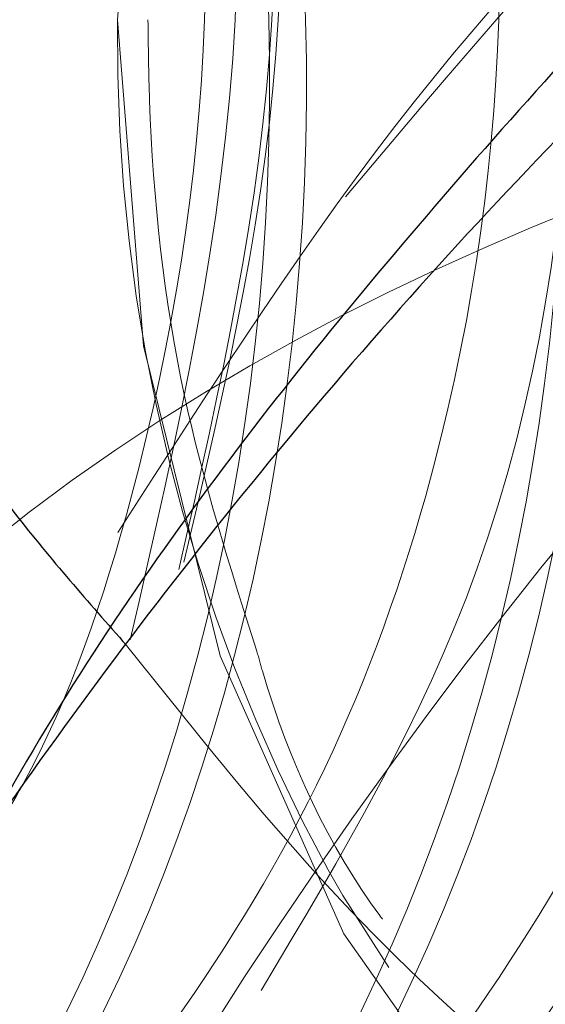
# Model space of a CAD drawing. Units: millimetres. Extents: x 0 to 420, y 0 to 297.
# Drawn here: x 135 to 135, y 239 to 239 of the extents above; entities that cross this region are included whole.
import ezdxf

# ---------------------------------------------------------------- set-up
doc = ezdxf.new("R2010")
doc.units = ezdxf.units.MM
doc.linetypes.add('HIDDEN', pattern=[1.905, 1.27, -0.635])
doc.styles.add('SLDTEXTSTYLE0', font='TXT', dxfattribs={"width": 0.605})
doc.dimstyles.new('SLDDIMSTYLE0', dxfattribs={"dimtxt": 3.5, "dimasz": 3.5, "dimexe": 0, "dimexo": 0.0625, "dimgap": 0.875, "dimtad": 1, "dimlfac": 15, "dimrnd": 1e-09, "dimzin": 12, "dimdsep": 46, "dimtxsty": 'SLDTEXTSTYLE0', "dimsah": 1, "dimcen": 0.09, "dimadec": 0, "dimazin": 3, "dimtfac": 1, "dimtdec": 3, "dimtofl": 0, "dimtmove": 0, "dimatfit": 3, "dimfxl": 1, "dimfrac": 2, "dimtolj": 1, "dimtzin": 12, "dimarcsym": 0})

# ---------------------------------------------------------------- blocks, each defined once
blk = doc.blocks.new('_D_1')
at = {"color": 7, "linetype": 'Continuous', "lineweight": 18}
for p, q in [((142.8509648458, 259.6086595406), (157.7509648458, 259.6086595406)), ((156.7509648458, 227.6086633697), (156.7509648458, 259.6086595406)), ((116.1624954179, 227.6086633697), (157.7509648458, 227.6086633697))]:
    blk.add_line(p, q, dxfattribs=at)
for points in [[(156.7509648458, 259.6086595406), (156.2125033073, 256.1086595406), (157.2894263842, 256.1086595406)], [(156.7509648458, 227.6086633697), (157.2894263842, 231.1086633697), (156.2125033073, 231.1086633697)]]:
    blk.add_solid(points, dxfattribs=at)
at = {"color": 7, "linetype": 'Continuous', "lineweight": 18, "insert": (152.2392279894, 240.3201200003), "char_height": 3.5, "attachment_point": 1, "rotation": 90, "style": 'SLDTEXTSTYLE0'}
blk.add_mtext('480', dxfattribs=at)

msp = doc.modelspace()

# ---------------------------------------------------------------- linework, layer by layer
at = {"color": 7, "linetype": 'HIDDEN', "lineweight": 18, "flags": 128}
for points in [[(135.1249993776, 238.9353262073), (135.1333318399, 239.0399110462), (135.1579114025, 239.1392515647), (135.1975055435, 239.2283664141), (135.2501288473, 239.302787004), (135.3131425617, 239.3587815752), (135.3833869159, 239.393542326), (135.4573395647, 239.4053262073), (135.5312922136, 239.393542326), (135.6015365678, 239.3587815752), (135.6645502822, 239.302787004), (135.7171735859, 239.2283664141), (135.7567677269, 239.1392515647), (135.7813472895, 239.0399110462), (135.7896797519, 238.9353262073), (135.7813472895, 238.8307413683), (135.7567677269, 238.7314008499), (135.7171735859, 238.6422860004), (135.6645502822, 238.5678654105), (135.6015365678, 238.5118708394), (135.5312922136, 238.4771100885), (135.4573395647, 238.4653262073), (135.3833869159, 238.4771100885), (135.3131425617, 238.5118708394), (135.2501288473, 238.5678654105), (135.1975055435, 238.6422860004), (135.1579114025, 238.7314008499), (135.1333318399, 238.8307413683), (135.1249993776, 238.9353262073)], [(135.096902668, 239.2431283578), (135.1315335734, 239.2855866681), (135.1936206745, 239.3362805739), (135.2623008674, 239.3653589261), (135.3338715851, 239.371254103), (135.4044744315, 239.3536482943), (135.4703031891, 239.3134906336), (135.5278090123, 239.2529460308), (135.5738917475, 239.175278461), (135.6060670625, 239.0846750032), (135.6226003776, 238.9860201131), (135.6226003776, 238.8846323014), (135.6060670625, 238.7859774113), (135.5738917475, 238.6953739535), (135.5278090123, 238.6177063838), (135.4703031891, 238.5571617809), (135.4044744315, 238.5170041202), (135.3338715851, 238.4993983115), (135.2623008674, 238.5052934885), (135.1936206745, 238.5343718406), (135.1315335734, 238.5850657464), (135.0793866956, 238.6546422844), (135.0746298608, 238.6628603482)], [(135.2120110405, 238.63147708), (135.1972378258, 238.6546422844), (135.192480991, 238.6628603482)]]:
    msp.add_lwpolyline(points, dxfattribs=at)
at = {"color": 7, "linetype": 'HIDDEN', "lineweight": 18}
for centre, radius, start, end in [((135.6832693786, 238.929003412), 0.5583058049372385, 179.3511132747, 208.4699413516), ((135.2014421608, 238.7768770739), 0.2735870360000007, 255.6226932299, 335.3705839633)]:
    msp.add_arc(centre, radius, start, end, dxfattribs=at)
for start_param, end_param in [(1.581443157758241, 3.141592653589863), (3.141592653589863, 4.701742149421462)]:
    msp.add_ellipse((135.2324207471, 238.9439351675), major_axis=(0, 0.8086089602682591), ratio=0.699578477, start_param=start_param, end_param=end_param, dxfattribs=at)
for points, knots in [([(135.1096338372488, 238.5354660459039), (135.0766889411848, 238.5008487335946), (135.0026262208308, 238.4230262898388), (134.8556282912797, 238.3892497640045), (134.7025062177883, 238.4294609047762), (134.5708909787547, 238.5485095379426), (134.4810603809374, 238.725865898622), (134.4458981228571, 238.9351188939697), (134.4691587105466, 239.1438329819878), (134.5212691900989, 239.2629692505764), (134.5868214996736, 239.3613245622365), (134.6671535483115, 239.4410216242824), (134.8091457331811, 239.4825441792745), (134.9512139743565, 239.4409125371652), (135.0712684332368, 239.322125470606), (135.1482384253295, 239.1451401404586), (135.1748590661783, 238.9355763472755), (135.1442277911756, 238.8023365024317), (135.1290977377679, 238.7365238332448)], [0, 0, 0, 0, 0.0543009900283697, 0.12207290111373, 0.1898448121990856, 0.2572417717133599, 0.3252206637511679, 0.392743390059291, 0.4600197894425962, 0.5277484698313052, 0.5282547085240001, 0.5956516680383267, 0.6634235791236965, 0.7311954902090542, 0.7985924497233714, 0.8665713417612393, 0.9340940680693597, 1, 1, 1, 1]), ([(135.1013301565424, 238.517355711232), (135.0746964809392, 238.4898310107656), (135.0067564918726, 238.4196181014921), (134.8672381810706, 238.3897294380328), (134.7143383559162, 238.4293339344252), (134.5826614970516, 238.5485410923846), (134.4928560338037, 238.7258677198409), (134.4576126306449, 238.9353347120353), (134.4811659776418, 239.1447505606996), (134.55901849175, 239.3222312142976), (134.678840337148, 239.4408764554994), (134.8209609619085, 239.4825827333005), (134.9629767788272, 239.4409039164485), (135.083112207541, 239.3221216867152), (135.1598092402195, 239.1451641524126), (135.1864011022914, 238.9432792151837), (135.157914639999, 238.8174653032302), (135.1447008742384, 238.759105105852)], [0, 0, 0, 0, 0.0445037336273445, 0.1135248180206576, 0.1825459024139576, 0.2511851241208415, 0.3204170045439158, 0.3891843111808672, 0.4579516178178031, 0.5271834982409931, 0.5958227199478939, 0.6648438043412332, 0.733864888734539, 0.8025041104414656, 0.871735990864602, 0.9405032975015506, 1, 1, 1, 1]), ([(134.4873225949866, 238.7477404160541), (134.487873649365, 238.7423542693454), (134.4954459326993, 238.6683408315444), (134.5617465148082, 238.5497964893022), (134.6768412194183, 238.4294084100573), (134.8202109278551, 238.388161274016), (134.9619692989016, 238.4297506894037), (135.081885098133, 238.5484313132775), (135.1597227038365, 238.7258867655261), (135.1832128882908, 238.9351133965166), (135.1483154415675, 239.1438342624705), (135.088154072043, 239.2629699515989), (135.0147463072703, 239.361323848882), (134.926393696847, 239.4415879898549), (134.7737989036412, 239.4805479525049), (134.638530050393, 239.4530461241299), (134.5741253108275, 239.387228616564), (134.5511526409651, 239.3637520233401)], [0, 0, 0, 0, 0.006238733508043, 0.0857292122598882, 0.1645392136824422, 0.2437876612020409, 0.3230361087216342, 0.4018461101442037, 0.4813365888959887, 0.560293654537383, 0.6389626801034499, 0.718160576214066, 0.7187525416733225, 0.7975625430959546, 0.8768109906155646, 0.9560594381351593, 1, 1, 1, 1]), ([(134.516333189046, 238.696432586607), (134.5343178299466, 238.6475308524177), (134.5746634980612, 238.5378276257174), (134.6905868741236, 238.4305274223123), (134.8314694525189, 238.3878604329098), (134.9738938937705, 238.4298317127354), (135.0936346965061, 238.5484059778591), (135.1715087379341, 238.7259065626068), (135.1950574445996, 238.9353140561248), (135.1598111502414, 239.1447946206673), (135.0700219465485, 239.3220751414515), (134.9382832628331, 239.4414522419117), (134.7856153722789, 239.4804206136373), (134.6525004281856, 239.4540474413388), (134.5898443026483, 239.3904199171881), (134.568691817058, 239.3689394908737)], [0, 0, 0, 0, 0.0650714597878893, 0.1459774223380225, 0.2273334915100042, 0.3086895606819705, 0.3895955232321229, 0.471200060484969, 0.5522569984438971, 0.6333139364028068, 0.71491847365579, 0.7958244362059638, 0.8771805053779772, 0.9585365745499492, 1, 1, 1, 1]), ([(135.4665134176706, 238.5172156815906), (135.4399286664448, 238.4897454508435), (135.3720359828561, 238.4195914114703), (135.2325754152428, 238.3897337500672), (135.0796768216469, 238.429332054289), (134.9480019107265, 238.5485443224767), (134.8581873846547, 238.7258566100626), (134.8230208346795, 238.9351213764594), (134.8462825848687, 239.1438322705754), (134.8983928111534, 239.2629692488493), (134.9639451117931, 239.3613245640336), (135.0442809913667, 239.4410195073625), (135.1862558626433, 239.4825516419401), (135.328387564012, 239.4408848859977), (135.4482060851703, 239.3222283690254), (135.5260608695832, 239.1447534635141), (135.5496085028821, 238.9353260087719), (135.5143857096864, 238.7258997476741), (135.4245032392281, 238.5484212473303), (135.2931122756279, 238.4297778449934), (135.1391417366419, 238.388062035351), (134.9851703625829, 238.4297771110417), (134.8537818975075, 238.5484241746858), (134.7638902205676, 238.7258886935638), (134.7287442767258, 238.9351128006865), (134.7520004332629, 239.1438347319933), (134.8041119085726, 239.2629692457376), (134.8696642060997, 239.3613245670621), (134.9500000879213, 239.4410195059565), (135.0919749582937, 239.4825516423178), (135.2341066599048, 239.4408848858972), (135.3539251809983, 239.3222283690525), (135.4317799654287, 239.1447534635069), (135.455327598723, 238.9353260087739), (135.4201048055284, 238.7258997476736), (135.3302223350699, 238.5484212473304), (135.1988313714697, 238.4297778449934), (135.0448608324837, 238.3880620353509), (134.8908894584247, 238.4297771110417), (134.7595009933493, 238.5484241746858), (134.6696093164095, 238.7258886935638), (134.6344633725676, 238.9351128006864), (134.6577195291049, 239.1438347319936), (134.7098310044141, 239.2629692457367), (134.7753833019418, 239.3613245670629), (134.8557191837629, 239.4410195059561), (134.9976940541355, 239.4825516423179), (135.1398257557466, 239.4408848858971), (135.2596442768401, 239.3222283690525), (135.3374990612705, 239.1447534635069), (135.3610466945647, 238.9353260087739), (135.3258239013702, 238.7258997476736), (135.2359414309117, 238.5484212473303), (135.1045504673112, 238.4297778449937), (134.9505799283267, 238.3880620353497), (134.796608554262, 238.4297771110465), (134.6652200892081, 238.5484241746678), (134.5753284121873, 238.7258886936314), (134.5401824686458, 238.9351128004367), (134.5634386240652, 239.1438347329246), (134.6155501021792, 239.2629692437054), (134.6811023958267, 239.3613245691297), (134.7614398291073, 239.4410178702693), (134.9034076885682, 239.4825574074922), (135.0455650872912, 239.440863524679), (135.1652880695395, 239.322307860576), (135.2435011350932, 239.1444547462147), (135.2657178752361, 238.9364322092673), (135.2384664882146, 238.7430518250256), (135.1833879114368, 238.6485243859518), (135.160546918692, 238.6093240166544)], [0, 0, 0, 0, 0.0101744457014185, 0.0259837083608573, 0.0417929710202955, 0.057514768123917, 0.0733723135629078, 0.0891234484887328, 0.1048171223367736, 0.1206163005020995, 0.1207343916158514, 0.1364561887194855, 0.1522654513789269, 0.1680747140383652, 0.183796511141997, 0.1996540565810018, 0.2154051915068262, 0.2311563264326494, 0.2470138718716522, 0.262735668975271, 0.2785449316347097, 0.2943541942941479, 0.3100759913977694, 0.3259335368367603, 0.3416846717625853, 0.3573783456106261, 0.373177523775952, 0.3732956148897039, 0.3890174119933381, 0.4048266746527794, 0.4206359373122178, 0.4363577344158496, 0.4522152798548544, 0.4679664147806787, 0.4837175497065019, 0.4995750951455048, 0.5152968922491238, 0.5311061549085623, 0.5469154175680002, 0.562637214671622, 0.5784947601106128, 0.5942458950364379, 0.6099395688844774, 0.6257387470498043, 0.6258568381635562, 0.6415786352671905, 0.6573878979266318, 0.6731971605860698, 0.6889189576897018, 0.7047765031287067, 0.7205276380545309, 0.736278772980354, 0.752136318419357, 0.7678581155229759, 0.7836673781824146, 0.7994766408418528, 0.8151984379454743, 0.8310559833844653, 0.8468071183102902, 0.86250079215833, 0.8782999703236567, 0.8784180614374087, 0.8941398585410429, 0.9099491212004843, 0.9257583838599224, 0.9414801809635542, 0.9573377264025592, 0.9730888613283836, 0.9888399962542067, 1, 1, 1, 1]), ([(135.4555507284282, 238.4967082026938), (135.436159202371, 238.4771414995556), (135.3751924534933, 238.4156239958239), (135.2441121469861, 238.3904140337053), (135.0915284379353, 238.4291516758052), (134.9597671652504, 238.5485902961229), (134.8699844635898, 238.7258545766826), (134.8347348782187, 238.935338260552), (134.8582902758553, 239.1447494618453), (134.936140757126, 239.3222320341722), (135.0559686434971, 239.4408742844658), (135.1980670491888, 239.4825906519521), (135.3401656291898, 239.4408745004962), (135.4599929940301, 239.3222311725379), (135.5378453970201, 239.1447527154984), (135.5613936652106, 238.9353262075859), (135.5261707051881, 238.7258996977476), (135.4362882677977, 238.5484212465082), (135.3048973393563, 238.4297778973901), (135.1509266262142, 238.3880618250816), (134.9969559130766, 238.4297778973958), (134.8655649846214, 238.5484212464854), (134.7756825472819, 238.725899697834), (134.7404595870701, 238.9353262072656), (134.7640078559681, 239.1447527166972), (134.8418602563079, 239.3222311680462), (134.9616876309886, 239.4408745171355), (135.1037861741358, 239.482590589452), (135.245884717283, 239.4408745171355), (135.3657120919636, 239.3222311680461), (135.4435644923036, 239.1447527166973), (135.4671127612015, 238.9353262072657), (135.4318898009896, 238.7258996978341), (135.3420073636503, 238.5484212464852), (135.2106164351952, 238.4297778973963), (135.0566457220567, 238.3880618250799), (134.9026750089182, 238.4297778973963), (134.7712840804632, 238.5484212464853), (134.6814016431237, 238.725899697834), (134.646178682912, 238.9353262072656), (134.6697269518099, 239.1447527166972), (134.7475793521497, 239.3222311680462), (134.8674067268304, 239.4408745171354), (135.0095052699776, 239.482590589452), (135.1516038131248, 239.4408745171354), (135.2714311878053, 239.3222311680462), (135.3492835881458, 239.1447527166969), (135.3728318570419, 238.935326207267), (135.3376088968367, 238.7258996978293), (135.2477264594721, 238.5484212465031), (135.1163355311111, 238.42977789733), (134.9623648176205, 238.3880618253292), (134.8083941057951, 238.4297778964682), (134.6770031724515, 238.54842124994), (134.5871207534468, 238.7258996848515), (134.5518977251268, 238.9353262553421), (134.5754462484027, 239.144752536724), (134.6532976958633, 239.3222318423288), (134.7731286088295, 239.4408720193464), (134.915213900477, 239.4825999716276), (135.0573618683786, 239.4408395900367), (135.1770052550367, 239.3223611861426), (135.2555476932349, 239.1442641161053), (135.2765326882498, 238.937135580776), (135.2563579841163, 238.7656588364289), (135.2137814620961, 238.6891038948508), (135.2023968593088, 238.6686337493359)], [0, 0, 0, 0, 0.0074348810162836, 0.0233751857650533, 0.0393154905138198, 0.0551676047096975, 0.0711565924512621, 0.0870382876489009, 0.1029199828465361, 0.1189089705881277, 0.1347610847840097, 0.1507013895327853, 0.1666416942815531, 0.1824938084774405, 0.1984827962190196, 0.2143644914166577, 0.2302461866142945, 0.2462351743558721, 0.262087288551746, 0.2780275933005159, 0.2939678980492824, 0.3098200122451601, 0.3258089999867248, 0.3416906951843636, 0.3575723903819988, 0.3735613781235903, 0.3894134923194722, 0.405353797068248, 0.4212941018170158, 0.4371462160129031, 0.4531352037544823, 0.4690168989521203, 0.4848985941497571, 0.5008875818913346, 0.5167396960872087, 0.5326800008359784, 0.5486203055847448, 0.5644724197806226, 0.5804614075221871, 0.5963431027198259, 0.6122247979174611, 0.6282137856590526, 0.6440658998549345, 0.6600062046037103, 0.6759465093524781, 0.6917986235483655, 0.7077876112899446, 0.7236693064875828, 0.7395510016852195, 0.7555399894267969, 0.7713921036226709, 0.7873324083714406, 0.8032727131202072, 0.8191248273160848, 0.8351138150576496, 0.8509955102552883, 0.8668772054529236, 0.8828661931945151, 0.8987183073903969, 0.9146586121391724, 0.9305989168879405, 0.9464510310838278, 0.962440018825407, 0.9783217140230451, 0.9942034092206818, 0.9999999999999999, 0.9999999999999999, 0.9999999999999999, 0.9999999999999999]), ([(134.5816034991448, 238.7477404160541), (134.5821545535232, 238.7423542693454), (134.5897268368575, 238.6683408315444), (134.6560274189661, 238.549796489303), (134.7711221235777, 238.4294084100542), (134.914491832009, 238.3881612740277), (135.0562502030757, 238.4297506893602), (135.176166002232, 238.5484313134395), (135.2540036082169, 238.725886764917), (135.2774937916273, 238.9351133987685), (135.2425963487892, 239.1438342540748), (135.1824349695164, 239.2629699699185), (135.1090272182301, 239.3613238302426), (135.020669215849, 239.4416027475235), (134.8680987884318, 239.4804959373218), (134.7334624668002, 239.4533458061246), (134.6695805915051, 239.3881805319332), (134.6471511199261, 239.3653004480495)], [0, 0, 0, 0, 0.0062453538182278, 0.0858201848869974, 0.1647138165294353, 0.244046359531485, 0.3233789025335292, 0.4022725341759835, 0.4818473652446922, 0.5608882171650086, 0.6396407233526704, 0.7189226613024722, 0.7195152549332884, 0.7984088865758053, 0.8777414295778663, 0.9570739725799128, 1, 1, 1, 1]), ([(134.6106140932042, 238.696432586607), (134.6285987341048, 238.6475308524177), (134.6689444022194, 238.5378276257174), (134.7848677782818, 238.4305274223123), (134.9257503566772, 238.3878604329099), (135.0681747979287, 238.4298317127354), (135.1879156006643, 238.5484059778591), (135.2657896420924, 238.7259065626068), (135.2893383487578, 238.9353140561248), (135.2540920543996, 239.1447946206674), (135.1643028507067, 239.3220751414515), (135.0325641669914, 239.4414522419117), (134.8798962764371, 239.4804206136372), (134.7467813323439, 239.4540474413389), (134.6841252068065, 239.3904199171881), (134.6629727212162, 239.3689394908737)], [0, 0, 0, 0, 0.0650714597878894, 0.1459774223380227, 0.2273334915100045, 0.3086895606819708, 0.3895955232321224, 0.4712000604849693, 0.5522569984438971, 0.6333139364028068, 0.7149184736557905, 0.7958244362059644, 0.877180505377977, 0.9585365745499491, 1, 1, 1, 1]), ([(135.2670212585427, 238.5666265039724), (135.2945298290924, 238.6191540924797), (135.3508180535678, 238.7266364019547), (135.3711914239706, 238.935877738836), (135.3370446636136, 239.1436148732026), (135.2767156619834, 239.2629702473247), (135.2033083284205, 239.3613235602521), (135.1149500242373, 239.4416028730232), (134.9623797187072, 239.4804959030972), (134.8277433677762, 239.4533458102947), (134.7638614948363, 239.388180533017), (134.7414320240843, 239.3653004480495)], [0, 0, 0, 0, 0.12725215426831, 0.2603842250351221, 0.3930306220831869, 0.5265687649198028, 0.5275668970916753, 0.6604509981065648, 0.794074377314435, 0.9276977565222809, 1, 1, 1, 1]), ([(135.3255189011969, 238.6732367859095), (135.3346950149828, 238.6922377854213), (135.3709934076056, 238.7674009488906), (135.3815040228079, 238.9371954576811), (135.3489441558169, 239.144286566528), (135.2584317440561, 239.3222103481938), (135.1268859560962, 239.4414158766), (134.974166010419, 239.4804305490042), (134.8410635056408, 239.4540463124973), (134.7784064312831, 239.3904196322794), (134.7572536253744, 239.3689394908737)], [0, 0, 0, 0, 0.0493030202812291, 0.1950303177795576, 0.340757615277853, 0.4874694079624563, 0.6329252760327746, 0.7791903631932577, 0.9254554503536696, 0.9999999999999999, 0.9999999999999999, 0.9999999999999999, 0.9999999999999999]), ([(135.1156466447966, 238.5011296207511), (135.0824339341311, 238.4886864362427), (135.0120931382281, 238.4623331671373), (134.9130916225816, 238.4895941911075), (134.8321045938648, 238.5413586129829), (134.7560720550067, 238.6225275359586), (134.6884781079895, 238.7542443686457), (134.6573031309974, 238.9353477922179), (134.6768340764199, 239.1163214141096), (134.7434308706021, 239.2702284559499), (134.845929880973, 239.3711581972803), (134.9604835706435, 239.4104466885228), (135.0309575411166, 239.3815110620288), (135.0620039193497, 239.3687638533997)], [0, 0, 0, 0, 0.0802184150854423, 0.1698936054939179, 0.2301560578490923, 0.2897889032741932, 0.3948501208788451, 0.4992055619642495, 0.6035610030496662, 0.7086222206545801, 0.8127830758871815, 0.9175240532265047, 1, 1, 1, 1]), ([(135.2099275489551, 238.5011296207512), (135.1767148382895, 238.4886864362427), (135.1063740423863, 238.4623331671373), (135.0073725267398, 238.4895941911075), (134.9263854980231, 238.5413586129829), (134.850352959165, 238.6225275359586), (134.7827590121477, 238.7542443686458), (134.7515840351557, 238.9353477922179), (134.7711149805781, 239.1163214141096), (134.8377117747603, 239.2702284559499), (134.9402107851313, 239.3711581972803), (135.0547644748017, 239.4104466885228), (135.1252384452747, 239.3815110620288), (135.1562848235079, 239.3687638533997)], [0, 0, 0, 0, 0.0802184150855831, 0.1698936054940503, 0.2301560578492191, 0.2897889032743144, 0.3948501208789567, 0.4992055619643512, 0.6035610030497579, 0.7086222206546701, 0.8127830758872571, 0.9175240532265705, 0.9999999999999999, 0.9999999999999999, 0.9999999999999999, 0.9999999999999999]), ([(135.3042084531132, 238.5011296207512), (135.2709957424476, 238.4886864362428), (135.2006549465445, 238.4623331671373), (135.101653430898, 238.4895941911075), (135.0206664021813, 238.5413586129828), (134.9446338633232, 238.6225275359586), (134.8770399163059, 238.7542443686458), (134.8458649393139, 238.9353477922179), (134.8653958847363, 239.1163214141096), (134.9319926789185, 239.2702284559499), (135.0344916892894, 239.3711581972803), (135.1490453789599, 239.4104466885228), (135.219519349433, 239.3815110620288), (135.2505657276661, 239.3687638533997)], [0, 0, 0, 0, 0.0802184150855495, 0.1698936054940144, 0.230156057849184, 0.2897889032742799, 0.3948501208789203, 0.4992055619643139, 0.6035610030497196, 0.7086222206546299, 0.8127830758872171, 0.9175240532265294, 1, 1, 1, 1]), ([(135.1856265864016, 238.4999729133742), (135.161892451316, 238.5135456366856), (135.1146721494126, 238.5405492789124), (135.0390523805731, 238.6229323048478), (134.9712760328768, 238.7541126324736), (134.9401578076266, 238.935382983038), (134.9596735580317, 239.1163119109966), (135.0262744430087, 239.2702309853148), (135.1287723617158, 239.3711575156748), (135.2433263270315, 239.4104468176876), (135.3138002670205, 239.3815111015293), (135.3448466318243, 239.3687638533997)], [0, 0, 0, 0, 0.0725960584739727, 0.1444336516063448, 0.2709972081576401, 0.3967105405401805, 0.5224238729227355, 0.6489874294743558, 0.774466351118593, 0.9006441254768495, 1, 1, 1, 1]), ([(134.9677230151914, 239.3687638533997), (134.9762423872724, 239.3666441071694), (135.0246173112862, 239.3546077080258), (135.0984026267996, 239.2661032112504), (135.1649572875369, 239.117726031285), (135.1869883163115, 238.9346257406357), (135.1598156154195, 238.8189240633844), (135.1463160053879, 238.7614425664551)], [0, 0, 0, 0, 0.0507321762934611, 0.2880687860454544, 0.5274569241999235, 0.7652369092150167, 1, 1, 1, 1]), ([(135.0620039193497, 239.3687638533997), (135.0705245803233, 239.3666432028165), (135.1189068229611, 239.3546016685523), (135.1924772661329, 239.2662479371885), (135.2599830953959, 239.1172033687955), (135.2786120368117, 238.9357797524454), (135.2511115894266, 238.7579028776946), (135.1968279502833, 238.6672553052443), (135.1710498232812, 238.6242087322449)], [0, 0, 0, 0, 0.0416504506385063, 0.2365006910863976, 0.4330352094167689, 0.6282494551342814, 0.8234637008518008, 1, 1, 1, 1]), ([(135.1562848235079, 239.3687638533997), (135.1648052363993, 239.36664341972), (135.2131860703705, 239.3546031170833), (135.2867978715214, 239.2662132255518), (135.3541206227407, 239.1173287262172), (135.3734223571358, 238.935316872542), (135.3424410373615, 238.7533611534741), (135.2631126351947, 238.6043075959253), (135.180105574609, 238.5155148707265), (135.1259641149229, 238.5034321626536), (135.1156466447966, 238.5011296207511)], [0, 0, 0, 0, 0.0330369825014427, 0.1875914683564021, 0.343481917162029, 0.4983251306427116, 0.6531683441233871, 0.8090587929290086, 0.9636132787837975, 1, 1, 1, 1]), ([(135.2505657276661, 239.3687638533997), (135.2590861405576, 239.36664341972), (135.3074669745288, 239.3546031170833), (135.3810787756796, 239.2662132255519), (135.4484015268989, 239.1173287262172), (135.467703261294, 238.935316872542), (135.4367219415197, 238.7533611534741), (135.3573935393529, 238.6043075959253), (135.2743864787673, 238.5155148707265), (135.2202450190813, 238.5034321626536), (135.2099275489551, 238.5011296207512)], [0, 0, 0, 0, 0.0330369825013919, 0.1875914683563911, 0.343481917162063, 0.4983251306427898, 0.6531683441235093, 0.8090587929291748, 0.9636132787840072, 1, 1, 1, 1]), ([(134.9694603148075, 239.3612787621077), (135.0049358669688, 239.3318790811408), (135.0761936205814, 239.2728255895108), (135.141483769555, 239.1157247877921), (135.1608516733604, 238.9434404449553), (135.1371396340377, 238.7979778022409), (135.1059596291806, 238.7065134988744), (135.0832556782672, 238.6708988394846), (135.0773357220919, 238.6616124723854)], [0, 0, 0, 0, 0.214995778910884, 0.4318499729533823, 0.6472473915866045, 0.8329102284010939, 0.9564320708330747, 1, 1, 1, 1]), ([(135.0637412189657, 239.3612787621077), (135.0992098306877, 239.3318848944314), (135.1704536434288, 239.2728430796326), (135.2358488056125, 239.1156543191721), (135.2548377727713, 238.9436873725047), (135.2322235521121, 238.7973052002552), (135.1911720875947, 238.6871471732387), (135.1291075598896, 238.5891853837102), (135.0706703178704, 238.5204103217383), (135.0259838077536, 238.5087039086753), (135.0247523282773, 238.5083813010832)], [0, 0, 0, 0, 0.1651302234959718, 0.3316878262064862, 0.4971265341641091, 0.6397272209933179, 0.7345997322154191, 0.8301901231211627, 0.995320346616948, 1, 1, 1, 1]), ([(135.2523030272821, 239.3612787621077), (135.2877377522801, 239.3319090784124), (135.3589134986576, 239.2729158406208), (135.4248213882803, 239.1153611613244), (135.4419601956718, 238.9447146205037), (135.4277863725096, 238.8213229128033), (135.4068112108639, 238.7677476101516), (135.4039042673342, 238.7603226194875)], [0, 0, 0, 0, 0.2491892869023454, 0.500532556286427, 0.7501873607747953, 0.9653785154311306, 1, 1, 1, 1]), ([(135.1604317331502, 239.358869636752), (135.1950165037795, 239.3301449492339), (135.2653501913942, 239.2717286821322), (135.3301053179857, 239.1156138279133), (135.3491242815501, 238.9436966763807), (135.3265035660905, 238.797303722524), (135.2854531875606, 238.6871474982866), (135.2233883635429, 238.5891852168683), (135.1649512226451, 238.520410322762), (135.1202647119283, 238.5087039087027), (135.1190332324355, 238.5083813010832)], [0, 0, 0, 0, 0.16178028735945, 0.329006206671955, 0.4951087416380062, 0.6382816173370762, 0.7335348069148304, 0.8295087566866493, 0.9953015693891417, 1, 1, 1, 1]), ([(136.7273765412624, 238.5668938884265), (136.6918697116831, 238.6365723526625), (136.6245751666984, 238.768630905948), (136.5095095462254, 238.9276107518356), (136.4008995022523, 239.0486518821765), (136.2901720462901, 239.1468709181408), (136.1818101881334, 239.2218689397236), (136.0742479763665, 239.277443387041), (135.9784139698531, 239.3136829465045), (135.8811790460022, 239.3388505988053), (135.7719751392671, 239.353789626201), (135.6441406047694, 239.3524724499761), (135.5045540576262, 239.3272429512622), (135.3723561145117, 239.2782221974261), (135.2385971033769, 239.2036378165828), (135.0989938835664, 239.0939540551229), (134.967707409965, 238.9528056154905), (134.8947847787692, 238.8367513858996), (134.8652836712372, 238.7898012381806)], [0, 0, 0, 0, 0.0807952175963138, 0.1531276509198615, 0.2167746295799763, 0.2725792705127814, 0.3347135268663811, 0.3842350912018994, 0.4289273033363409, 0.4704051327968063, 0.5193580388554405, 0.57852469259924, 0.6448514927703394, 0.713011474417525, 0.7676786950788019, 0.8449199500269032, 0.9372618190635015, 1, 1, 1, 1]), ([(135.0956797261604, 238.5564552609868), (135.0875723957225, 238.5640402566425), (135.0493333717532, 238.5998156370724), (134.9903366514872, 238.6875180823415), (134.9416853236577, 238.8344142180653), (134.9289496274387, 239.0004418108357), (134.9539794754226, 239.1701645834517), (135.0012115634291, 239.2640870114299), (135.0251633929981, 239.3117159451186)], [0, 0, 0, 0, 0.0478393963082333, 0.2256392330531416, 0.4125816501739678, 0.602446403653527, 0.7983968868173479, 1, 1, 1, 1]), ([(135.8595160496844, 239.3019928739324), (135.8246246308448, 239.296129299726), (135.7472367653934, 239.2831241108618), (135.6569503895306, 239.2458081099388), (135.5845345608494, 239.2100853866234), (135.5292363194327, 239.1789915844586), (135.4417791057285, 239.1217944445115), (135.3246520323436, 239.028646357384), (135.2410416470115, 238.9295042789259), (135.1980623736765, 238.8785410586021)], [0, 0, 0, 0, 0.1431149738888774, 0.3174236735482153, 0.380326704752238, 0.455403599481303, 0.560766471233165, 0.7742153942268603, 1, 1, 1, 1]), ([(134.397549416049, 230.7762726072925), (134.4344398907531, 231.0280403281592), (134.5181156003768, 231.5991048881272), (134.6274060568047, 232.4776402615087), (134.7043152472177, 233.4156365308649), (134.7405157670335, 234.3487345412572), (134.751057405465, 235.2868097671488), (134.7596016269667, 236.0546991570258), (134.7797577077091, 236.6479944626844), (134.8010891974398, 237.0654630211448), (134.8352113511607, 237.484109954793), (134.8681961410388, 237.8815540886027), (134.9638946085763, 238.2415474203093), (135.1049569207318, 238.5487012435019), (135.2931279837829, 238.8156327784427), (135.5115527233801, 239.0184097954787), (135.7452815109353, 239.1563774329204), (135.9830146130515, 239.2321197389816), (136.2267569091134, 239.2502591370173), (136.4677861113576, 239.2090765492137), (136.7163271680668, 239.1039988927), (136.958611226394, 238.9219374754841), (137.1751073729043, 238.6587233110453), (137.3372712328154, 238.3435736234869), (137.442300448279, 237.9958603048039), (137.475999051939, 237.6326047164917), (137.4850731615228, 237.1936827442416), (137.4848843826008, 236.8760480194769), (137.4847664308145, 236.6775852736789)], [0, 0, 0, 0, 0.0586794912911126, 0.1330979911084082, 0.205910657719538, 0.2786567636585431, 0.3514021905743547, 0.4242154684791644, 0.4562905517818875, 0.4883914215120865, 0.5205184987735765, 0.5531490357902735, 0.5797934938677385, 0.6068210310833668, 0.6341629454777602, 0.6617461728144879, 0.6859262175327844, 0.7101629223716496, 0.7343932937398454, 0.758553951940141, 0.7825880639925868, 0.8123372398416063, 0.8417003562077248, 0.870594368495516, 0.8989566304131292, 0.9267429756808511, 0.9542279572671672, 1, 1, 1, 1]), ([(136.9173536193227, 237.7615378614654), (136.9150239478584, 237.8093502274856), (136.9070745204367, 237.9724980959156), (136.8522803398633, 238.2412197972197), (136.7459843147287, 238.5487908650647), (136.5963820532514, 238.815607695257), (136.4195013782317, 239.0184178110655), (136.2276791002321, 239.1563684395296), (136.0309279675064, 239.2321485139483), (135.8281442624907, 239.2501532188753), (135.626458437308, 239.2094693581589), (135.4195222566613, 239.1023950040391), (135.2455441521683, 238.958275144509), (135.1558274094308, 238.8187803311804), (135.1250694342637, 238.7709567268744)], [0, 0, 0, 0, 0.0386538448608779, 0.1318966811432673, 0.2264801108525949, 0.3221637100502744, 0.4186917889183412, 0.5033103592947394, 0.5881272129438012, 0.6729219024802738, 0.7574726293329356, 0.8415805053041182, 0.945688366126862, 0.9999999999999999, 0.9999999999999999, 0.9999999999999999, 0.9999999999999999]), ([(135.8336993812679, 239.1264890569163), (135.7647935198849, 239.1411294583443), (135.6407591427129, 239.1674829939685), (135.4745425377978, 239.1611477101837), (135.3388245354458, 239.1370848626441), (135.2195534508502, 239.0983633302553), (135.1136376248945, 239.0483292088408), (135.0136930922003, 238.9870698401516), (134.908748102153, 238.9045115818072), (134.8193366631003, 238.821636574982), (134.7712635839964, 238.7547814735672), (134.7575668804959, 238.7357335049612)], [0, 0, 0, 0, 0.1704380736127943, 0.306797997770927, 0.4205268276813416, 0.5265026013209533, 0.623944714995306, 0.7118384483383433, 0.8146653172190625, 0.9471955147099603, 1, 1, 1, 1]), ([(137.6980587990498, 236.8259409663532), (137.6956448871569, 236.8414327324769), (137.6777995976474, 236.9559584748194), (137.646946225842, 237.124042027433), (137.6063919193305, 237.3398369141352), (137.5676775279221, 237.5310564129768), (137.5252479869738, 237.7465816088601), (137.4689778562283, 237.9638256700138), (137.3971498156488, 238.1584450908217), (137.3072145192303, 238.3523038332955), (137.1912431796514, 238.5471133206636), (137.0366457540464, 238.7443527847409), (136.8514876164599, 238.918769470406), (136.632730507269, 239.0598776601281), (136.3920237112103, 239.1476300337213), (136.1487165750041, 239.1724114122646), (135.9158757010248, 239.1361994109497), (135.6962390690582, 239.0421975749691), (135.4937270739938, 238.8897694974842), (135.3181149046127, 238.6788468035391), (135.1800252351539, 238.4281565213263), (135.1225493153554, 238.2410503096636), (135.0943860498458, 238.1493680549728)], [0, 0, 0, 0, 0.0088563567973478, 0.065472253361011, 0.0965350703805458, 0.1329436084501177, 0.175783817530175, 0.2206687377947806, 0.2603292975948227, 0.2953519642064714, 0.3462202510734513, 0.3966487896649055, 0.4513377383157324, 0.5115825131507952, 0.5746844229132593, 0.6357858350406178, 0.6946860247377262, 0.7531184406565065, 0.8140110233880951, 0.8772318454957175, 0.9398434658626907, 0.9999999999999999, 0.9999999999999999, 0.9999999999999999, 0.9999999999999999]), ([(137.5808632811025, 225.7442345140075), (137.5712518425973, 226.0642367400691), (137.5520126692149, 226.7047837618929), (137.5625767733452, 227.6678591607328), (137.6110383989083, 228.6350848424829), (137.6825376242941, 229.6055984063499), (137.7468445104824, 230.5766381807583), (137.773958725327, 231.5444385033287), (137.740726562961, 232.4990878482011), (137.6399751283936, 233.4391266352692), (137.4819831687897, 234.3658994363077), (137.2870612460143, 235.2891748209094), (137.1220818602843, 236.0414754392085), (137.0031677860847, 236.6232852534525), (136.9259017437733, 237.0333039410526), (136.8527622850216, 237.4403259892299), (136.8035800450939, 237.8155775091238), (136.7149288546811, 238.144194401289), (136.5989045859159, 238.4214949874888), (136.4491436782608, 238.670708263252), (136.2632185594917, 238.8862441509139), (136.0438840149143, 239.0520773817816), (135.798037900188, 239.1493798393045), (135.5429054991287, 239.1655333113691), (135.2938119897335, 239.0927677046465), (135.0836591769171, 238.9599674040283), (134.9778425420687, 238.8225585024418), (134.9349767404147, 238.7668948279226)], [0, 0, 0, 0, 0.0616773695590045, 0.1234593142403102, 0.1854125347623481, 0.2474725753119916, 0.3096185157373137, 0.3718017220873687, 0.4339611604652498, 0.4948000333225923, 0.5555345665139995, 0.6161677941352085, 0.6767300526530113, 0.7033698801401075, 0.7300114657060257, 0.7566600585289709, 0.7826431729769571, 0.8022732570092735, 0.822250951207394, 0.842606446999633, 0.8633706353855956, 0.8864502258561112, 0.9100114275328658, 0.9340177805131058, 0.9584204867237068, 0.9831563423697058, 0.9999999999999999, 0.9999999999999999, 0.9999999999999999, 0.9999999999999999]), ([(137.2516281522159, 237.865759768108), (137.2404130655933, 237.9109129016612), (137.1999108441969, 238.0739791599466), (137.07691831129, 238.3185687078252), (136.8977679251047, 238.5809360255162), (136.689584154771, 238.7765814543377), (136.468183957227, 238.9031968783924), (136.243016977201, 238.9587629563039), (136.0238543184905, 238.9458452243165), (135.8184957272675, 238.8685009246805), (135.6297183849092, 238.7296448303407), (135.4640869615579, 238.5318395971604), (135.329597481624, 238.2789416046744), (135.2301814725265, 237.9832878511305), (135.1816595061843, 237.6417326294774), (135.1222332750703, 237.1668821911137), (135.0251742892012, 236.5671641973272), (134.8831089981491, 235.8140903255169), (134.7729585993198, 235.2989577050765), (134.7163875094133, 235.0208584589195), (134.716096621914, 235.0194284777333)], [0, 0, 0, 0, 0.0201740422325405, 0.0728566396721768, 0.1244686561429219, 0.1749835843848725, 0.2244428579357551, 0.272899281356111, 0.3204831785160496, 0.3673415302021278, 0.4136536275529584, 0.4624638653855089, 0.5111569596471917, 0.5600034702013789, 0.6100178294371019, 0.6642874405349062, 0.7709718058835701, 0.8778009283515136, 0.9993716546310639, 1, 1, 1, 1]), ([(135.0006459578464, 238.6909794326501), (135.0276384182648, 238.7172953350714), (135.1224568111074, 238.8097371330815), (135.3158836532164, 238.9007853102241), (135.5654648627321, 238.9593910304195), (135.8197351440708, 238.9456810160128), (136.0667992451447, 238.8685439980295), (136.3037457244202, 238.7296326419971), (136.5220609831225, 238.5318429711684), (136.7114460859528, 238.278940530772), (136.8645187587179, 237.9832887831326), (136.9639079705142, 237.6417298305435), (137.0769984553849, 237.1668979573666), (137.224212669225, 236.5670403011589), (137.3818417184482, 235.8145700087319), (137.5098528399208, 235.0244912788766), (137.5911404390161, 234.1936432622003), (137.6216849389036, 233.3545603180115), (137.6113307071451, 232.4686561018773), (137.5730532638098, 231.5378044566878), (137.5340619268188, 230.5657657218515), (137.5226162944531, 229.5962845830012), (137.5535229805385, 228.6303640718618), (137.6240032059424, 227.6671207332654), (137.7183041586918, 226.7041738129916), (137.7620377744214, 226.0602638914761), (137.7839201971863, 225.7380790254398)], [0, 0, 0, 0, 0.0090308050290513, 0.0317231703097015, 0.0539554188144709, 0.0757873443222195, 0.0972863829568194, 0.1185347951260137, 0.1409293769063579, 0.1632702121492067, 0.1856814361846834, 0.2086284798343864, 0.2335278718038877, 0.2824756305237091, 0.3314898051285978, 0.3872675618587165, 0.4431221562205944, 0.4990193254103028, 0.5549189313411469, 0.6187494554915136, 0.6824800292472142, 0.7460967470846399, 0.8096181243695844, 0.8731009219276752, 0.9365051521917411, 0.9999999999999999, 0.9999999999999999, 0.9999999999999999, 0.9999999999999999]), ([(135.1695848112561, 238.7332088970329), (135.161012792233, 238.7600893807727), (135.1431870238421, 238.8159881458232), (135.1354303034245, 238.8862237121191), (135.1348796410767, 238.9267120975989), (135.1347624848652, 238.9353262072659)], [0, 0, 0, 0, 0.4217139551550606, 0.8769667066209593, 1, 1, 1, 1]), ([(137.9046717464138, 230.2329249413174), (137.9102714713525, 230.3084562564939), (137.9391926311885, 230.698556352974), (137.9677830572922, 231.4053687490773), (137.9588106147912, 232.3521927330143), (137.8853178073692, 233.2976196143233), (137.755309306967, 234.2381877614062), (137.6190702628428, 234.9953101033758), (137.5102337988057, 235.5724319854537), (137.4349517215986, 235.9727392444238), (137.3621919955863, 236.3718436296103), (137.2944043802052, 236.7700279426753), (137.2317859613266, 237.1673933243255), (137.1811896611961, 237.5574315041921), (137.1289547740567, 237.9189855197312), (137.0269700708886, 238.2185712197734), (136.9003485281856, 238.4635218310685), (136.7458089361013, 238.6614444320452), (136.5691688622231, 238.8073018655537), (136.3752991788424, 238.896379414488), (136.1698422679235, 238.9248544021687), (135.9591052302747, 238.8896511552726), (135.7586226769074, 238.792666539191), (135.5754057878721, 238.6430176541786), (135.4142425237636, 238.4498491020173), (135.2748804034445, 238.2112094555276), (135.1625227051746, 237.9344579401714), (135.09105605849, 237.6291773997224), (135.035299354238, 237.3997991960559), (135.004508140267, 237.2708566191113), (134.9980923436871, 237.2439895607047)], [0, 0, 0, 0, 0.0183691380866368, 0.0948719418311025, 0.1714781182875911, 0.2481628436659339, 0.3248792140288948, 0.4015741396274627, 0.4347589160991437, 0.4679276706101462, 0.5010779171743173, 0.5342073853001866, 0.5673170141861104, 0.600407889477289, 0.6315601855181473, 0.6580457667299614, 0.6842323389554327, 0.7102367663650226, 0.7361840258451815, 0.7622021485662069, 0.7884142084418286, 0.8149363873236947, 0.8418755958497004, 0.8661336475231647, 0.8908352450582261, 0.9159986805312834, 0.9416494176574312, 0.967551791995353, 0.9932389446503583, 1, 1, 1, 1]), ([(134.675884403303, 238.7477404160542), (134.6764354952344, 238.7423542151768), (134.6840082946018, 238.6683400330189), (134.7502690378469, 238.5498531567298), (134.8655410015547, 238.4292093883903), (135.0082565396404, 238.3889058666801), (135.1516266481689, 238.4267615970034), (135.2249347774083, 238.5131511030935), (135.2611684792813, 238.5558504822908)], [0, 0, 0, 0, 0.0155778496934421, 0.2140621620069898, 0.410847351647356, 0.6087273223662205, 0.8066072930850761, 1, 1, 1, 1]), ([(135.127890147451, 238.7347761765351), (135.1511815200533, 238.7055416806602), (135.2094708263668, 238.6323790330966), (135.3250231039775, 238.5401797817889), (135.4703822253459, 238.4537424078721), (135.5640290839006, 238.439161706284), (135.6137049587979, 238.431427233188)], [0, 0, 0, 0, 0.1718477117190641, 0.4300684239917817, 0.6976743255804182, 0.9999999999999999, 0.9999999999999999, 0.9999999999999999, 0.9999999999999999]), ([(135.2099425883266, 238.6470126479378), (135.2096515553368, 238.6474009059743), (135.1933017209718, 238.6692127101632), (135.1790478482654, 238.6992276066044), (135.1701940240448, 238.7310212445185), (135.169584811256, 238.7332088970329)], [0, 0, 0, 0, 0.0165958848327202, 0.9323340571801062, 1, 1, 1, 1]), ([(135.1935625611236, 238.4959804987464), (135.217512088655, 238.4816588579362), (135.3028479323494, 238.4306286528505), (135.4287125072553, 238.4172854115328), (135.5532087878547, 238.4432432855453), (135.6517842225254, 238.5023791934182), (135.7460792754806, 238.5882682493397), (135.8092173774551, 238.65970899705), (135.8422309873245, 238.6990252666213), (135.8424967191398, 238.6993417295506)], [0, 0, 0, 0, 0.0907659111845592, 0.3234128773310317, 0.4917519740114477, 0.667133954160999, 0.8307389982848941, 0.9986375911806593, 1, 1, 1, 1]), ([(134.7048949973624, 238.696432586607), (134.7228619662959, 238.6475685279002), (134.7631679901762, 238.5379498201249), (134.8794451304962, 238.429895414369), (135.0189207929444, 238.3902278781104), (135.1403340041231, 238.4155453859873), (135.1954152038979, 238.4768342963743), (135.2128227666165, 238.4962037101829)], [0, 0, 0, 0, 0.1879151228823741, 0.4215575514383718, 0.6564998100800992, 0.8914420687217879, 0.9999999999999999, 0.9999999999999999, 0.9999999999999999, 0.9999999999999999])]:
    msp.add_open_spline(points, degree=3, knots=knots, dxfattribs=at)
at = {"color": 7, "linetype": 'Continuous', "lineweight": 25}
for points, knots in [([(135.8694892804242, 239.2729524881694), (135.7854728825585, 239.2430054547195), (135.6154841684925, 239.1824142149668), (135.3824378588449, 239.0178638119406), (135.1776562943321, 238.8112968195262), (135.0106956115852, 238.5740281739196), (134.8928772719701, 238.3430033643748), (134.81439557181, 238.1343664902819), (134.7609954464415, 237.9485626392673), (134.7231098789816, 237.748284343386), (134.6877130880342, 237.5267953140181), (134.6556470629313, 237.3049780959139), (134.6297463087718, 237.0992066896117), (134.6076816293619, 236.9013422943253), (134.5876003345247, 236.6927140676505), (134.5703077239035, 236.4804921845222), (134.5614872860153, 236.3417003972682), (134.5574611916614, 236.2783487997499)], [0, 0, 0, 0, 0.0894110517165473, 0.1809036103749529, 0.2701408170726538, 0.3547508792900477, 0.4344944535081856, 0.4898466337229009, 0.5402606888789822, 0.5936203322412594, 0.6564691568953113, 0.7235921621934509, 0.7768041018101167, 0.825969806031544, 0.8863097304645825, 0.9481060058390363, 1, 1, 1, 1]), ([(135.7578976321644, 239.2642787960646), (135.7082764988714, 239.2450808934975), (135.5807720466273, 239.1957507414309), (135.3971116178531, 239.0600663813201), (135.2182761353415, 238.8733113608238), (135.1081147396334, 238.7280881887667), (135.0662142463106, 238.6420582228631), (135.0632230569739, 238.6359167219824)], [0, 0, 0, 0, 0.1773608294082124, 0.455739196235798, 0.7233801615430043, 0.9802526833101984, 1, 1, 1, 1]), ([(135.966743150918, 239.0687169228676), (135.9099741386126, 239.0533864810872), (135.778689803271, 239.0179332156897), (135.5808890256974, 238.8977748077748), (135.3797886645907, 238.7209704235026), (135.2017225316347, 238.495304072839), (135.0567095772047, 238.2371096225968), (134.9564927996891, 237.9866859892643), (134.8980045794921, 237.7671225547533), (134.8525675116114, 237.5904953540806), (134.8078596778645, 237.4143797710231), (134.7578015870633, 237.2118565932795), (134.7055196011232, 236.9916372339945), (134.6584239261879, 236.7823887935375), (134.6174166996138, 236.5908119420035), (134.5595111590699, 236.3052571289177), (134.4915793275646, 235.9264881530052), (134.4192038308258, 235.4349026784611), (134.3659066439899, 234.9309751343974), (134.3349607778606, 234.4924836322915), (134.3279068818176, 234.2311887867404), (134.3256493598414, 234.1475642404641)], [0, 0, 0, 0, 0.0414462341387161, 0.0958487928597224, 0.1516742930059985, 0.2087481928686642, 0.2643960756108729, 0.3174267117893237, 0.3545165813891307, 0.3852556333936856, 0.4143090383502843, 0.4511939522628435, 0.4959890425387116, 0.5342479730203425, 0.5647160396836989, 0.5996059245450801, 0.6882677626905858, 0.7679502886042349, 0.8619629519314435, 0.9558227584256352, 1, 1, 1, 1]), ([(135.0096223365256, 238.9193942641762), (135.0098126469665, 238.918982979164), (135.0328435963618, 238.8692101750039), (135.0678241279082, 238.8029602221621), (135.115725250851, 238.7485851798807), (135.127890147451, 238.7347761765351)], [0, 0, 0, 0, 0.0061776898936958, 0.747610392023425, 1, 1, 1, 1]), ([(134.9785887641723, 237.1640065202656), (135.0028652174518, 237.2633463672007), (135.0524897732487, 237.4664112762447), (135.1264226008034, 237.7666407587512), (135.2166113208783, 238.0446914485506), (135.329776633014, 238.2713544772176), (135.4464529284082, 238.4470773745233), (135.5547139991586, 238.5726359187865), (135.6581709582356, 238.6692743532885), (135.7652430232125, 238.7488063447425), (135.8718876056331, 238.809142934035), (135.9425760931265, 238.8327859883679), (135.9695955038007, 238.8418231232291)], [0, 0, 0, 0, 0.1331310298549714, 0.2721389382258267, 0.4059056424163692, 0.5224008000848714, 0.6245808384950023, 0.7147754999835978, 0.7778735269866579, 0.8546160820488399, 0.9444295963340987, 1, 1, 1, 1]), ([(134.715185032292, 235.015172087116), (134.7428084537272, 235.1446920055315), (134.7926709246921, 235.3784857514111), (134.8634185627693, 235.68948102895), (134.9178917582183, 235.9245198227411), (134.9565479030723, 236.0897091691959), (134.9861090530487, 236.2158251464534), (135.0142785573754, 236.3361276079684), (135.0468126064243, 236.4757457944441), (135.0871243557439, 236.6504369030982), (135.130554405786, 236.8421025828216), (135.1774161119988, 237.0541305794173), (135.2242166167889, 237.2744470197363), (135.2750763497622, 237.5171636975319), (135.3185095809743, 237.7654691413683), (135.3813261094729, 237.9906510541138), (135.4584514008259, 238.1821087302054), (135.5491725560837, 238.3492078463714), (135.6563033482911, 238.4979307626824), (135.7825473212179, 238.6201061324115), (135.8784574336725, 238.6932590992383), (135.9326549338099, 238.7108974106558), (135.9362002023548, 238.7120512009689)], [0, 0, 0, 0, 0.0915194640495137, 0.1651999057967058, 0.2210647685148539, 0.2591250223811046, 0.2832880160587665, 0.3112994928960711, 0.3453352100384479, 0.3834954527461911, 0.4368843923282197, 0.4833333358742827, 0.5364266208771694, 0.595857752738889, 0.6591788350338956, 0.7146304913765211, 0.7672596693095219, 0.8191887884666812, 0.8723257998335033, 0.9311482153950482, 0.9954961379103505, 1, 1, 1, 1])]:
    msp.add_open_spline(points, degree=3, knots=knots, dxfattribs=at)

# ---------------------------------------------------------------- dimensions: what is measured, and where the dimension line sits
at = {"color": 7, "linetype": 'Continuous', "lineweight": 18}
dim = msp.add_linear_dim(base=(156.7509648458, 259.6086595406), p1=(116.0624954179, 227.6086633697), p2=(142.7509648458, 259.6086595406), angle=90, dimstyle='SLDDIMSTYLE0', dxfattribs=at)
dim.commit()
dim.dimension.update_dxf_attribs({"geometry": '_D_1', "text_midpoint": (156.7509648458, 243.6086614551), "dimtype": 160})

doc.saveas('drawing.dxf')
